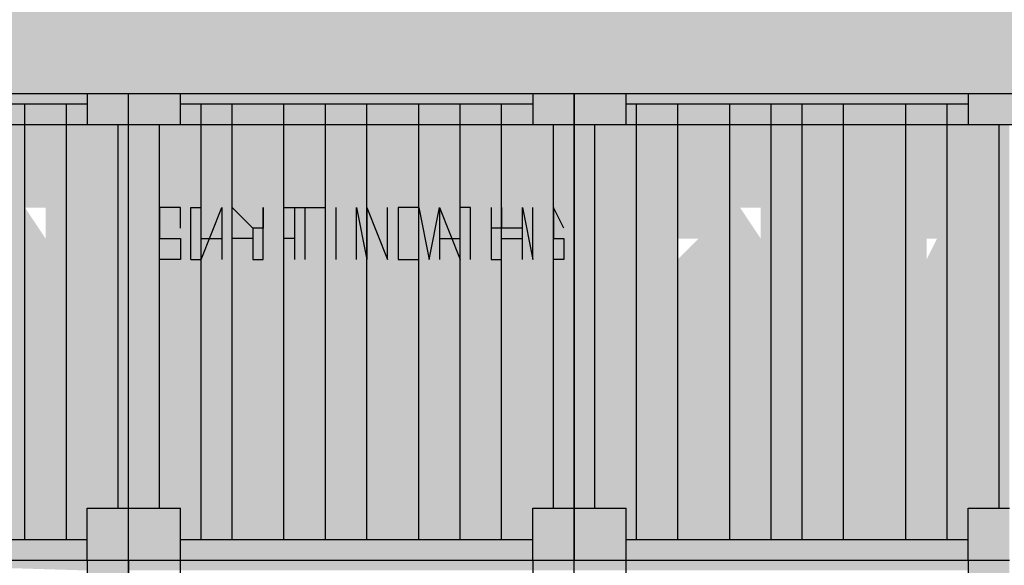
# Model space of a CAD drawing. Units: metres. Extents: x -62 to 1274, y -255 to 226.
# Drawn here: x 254 to 259, y 27 to 30 of the extents above; entities that cross this region are included whole.
import ezdxf

# ---------------------------------------------------------------- set-up
doc = ezdxf.new("R2010")
doc.units = ezdxf.units.M
doc.layers.add('H', color=255, linetype='Continuous')
doc.layers.add('P', color=7, linetype='Continuous')

# ---------------------------------------------------------------- blocks, each defined once
blk = doc.blocks.new('NAVIO')
at = {"layer": 'H', "linetype": 'Continuous'}
h = blk.add_hatch(color=256, dxfattribs=at)
h.paths.add_polyline_path([(18.2334, 31.8556), (18.2334, 23.7128), (19.6496, 23.7128), (22.1278, 23.7128), (24.6061, 23.7128), (27.0253, 23.7128), (29.5036, 23.7128), (32.0409, 23.7128), (34.5191, 23.7128), (36.9974, 23.7128), (39.4757, 23.7128), (41.8949, 23.7128), (44.3732, 23.7128), (46.9104, 23.7128), (48.2676, 23.7128), (48.2676, 31.8556), (33.28, 31.8556)])
h.paths.add_polyline_path([(31.4508, 30.0264), (30.9788, 30.0264), (30.9788, 31.0295), (31.4508, 31.0295)], flags=16)
h.paths.add_polyline_path([(35.0502, 30.0264), (35.0502, 31.0295), (35.5222, 31.0295), (35.5222, 30.0264)], flags=16)
h.paths.add_polyline_path([(31.4508, 28.3152), (31.4508, 27.3121), (30.9788, 27.3121), (30.9788, 28.3152)], flags=16)
h.paths.add_polyline_path([(35.0502, 28.3152), (35.5222, 28.3152), (35.5222, 27.3121), (35.0502, 27.3121)], flags=16)
h.paths.add_polyline_path([(30.5067, 30.0264), (30.0347, 30.0264), (30.0347, 31.0295), (30.5067, 31.0295)], flags=16)
h.paths.add_polyline_path([(30.5067, 28.3152), (30.5067, 27.3121), (30.0347, 27.3121), (30.0347, 28.3152)], flags=16)
h.paths.add_polyline_path([(35.9943, 30.0264), (35.9943, 31.0295), (36.4663, 31.0295), (36.4663, 30.0264)], flags=16)
h.paths.add_polyline_path([(35.9943, 28.3152), (36.4663, 28.3152), (36.4663, 27.3121), (35.9943, 27.3121)], flags=16)
h.paths.add_polyline_path([(31.4508, 25.601), (31.4508, 24.5979), (30.9788, 24.5979), (30.9788, 25.601)], flags=16)
h.paths.add_polyline_path([(35.0502, 25.601), (35.5222, 25.601), (35.5222, 24.5979), (35.0502, 24.5979)], flags=16)
h.paths.add_polyline_path([(30.5067, 25.601), (30.5067, 24.5979), (30.0347, 24.5979), (30.0347, 25.601)], flags=16)
h.paths.add_polyline_path([(35.9943, 25.601), (36.4663, 25.601), (36.4663, 24.5979), (35.9943, 24.5979)], flags=16)
h.paths.add_polyline_path([(26.4353, 30.0264), (25.9632, 30.0264), (25.9632, 31.0295), (26.4353, 31.0295)], flags=16)
h.paths.add_polyline_path([(26.4353, 28.3152), (26.4353, 27.3121), (25.9632, 27.3121), (25.9632, 28.3152)], flags=16)
h.paths.add_polyline_path([(40.0657, 30.0264), (40.0657, 31.0295), (40.5378, 31.0295), (40.5378, 30.0264)], flags=16)
h.paths.add_polyline_path([(40.0657, 28.3152), (40.5378, 28.3152), (40.5378, 27.3121), (40.0657, 27.3121)], flags=16)
h.paths.add_polyline_path([(25.5502, 30.0264), (25.0191, 30.0264), (25.0191, 31.0295), (25.5502, 31.0295)], flags=16)
h.paths.add_polyline_path([(25.5502, 28.3152), (25.5502, 27.3121), (25.0191, 27.3121), (25.0191, 28.3152)], flags=16)
h.paths.add_polyline_path([(26.4353, 25.601), (26.4353, 24.5979), (25.9632, 24.5979), (25.9632, 25.601)], flags=16)
h.paths.add_polyline_path([(41.0098, 30.0264), (41.0098, 31.0295), (41.4819, 31.0295), (41.4819, 30.0264)], flags=16)
h.paths.add_polyline_path([(40.0657, 25.601), (40.5378, 25.601), (40.5378, 24.5979), (40.0657, 24.5979)], flags=16)
h.paths.add_polyline_path([(41.0098, 28.3152), (41.4819, 28.3152), (41.4819, 27.3121), (41.0098, 27.3121)], flags=16)
h.paths.add_polyline_path([(25.5502, 25.601), (25.5502, 24.5979), (25.0191, 24.5979), (25.0191, 25.601)], flags=16)
h.paths.add_polyline_path([(41.0098, 25.601), (41.4819, 25.601), (41.4819, 24.5979), (41.0098, 24.5979)], flags=16)
h.paths.add_polyline_path([(21.4198, 30.0264), (20.9477, 30.0264), (20.9477, 31.0295), (21.4198, 31.0295)], flags=16)
h.paths.add_polyline_path([(21.4198, 28.3152), (21.4198, 27.3121), (20.9477, 27.3121), (20.9477, 28.3152)], flags=16)
h.paths.add_polyline_path([(45.1402, 30.0264), (45.1402, 31.0295), (45.5533, 31.0295), (45.5533, 30.0264)], flags=16)
h.paths.add_polyline_path([(45.1402, 28.3152), (45.5533, 28.3152), (45.5533, 27.3121), (45.1402, 27.3121)], flags=16)
h.paths.add_polyline_path([(21.4198, 25.601), (21.4198, 24.5979), (20.9477, 24.5979), (20.9477, 25.601)], flags=16)
h.paths.add_polyline_path([(20.5347, 30.0264), (20.0036, 30.0264), (20.0036, 31.0295), (20.5347, 31.0295)], flags=16)
h.paths.add_polyline_path([(20.5347, 28.3152), (20.5347, 27.3121), (20.0036, 27.3121), (20.0036, 28.3152)], flags=16)
h.paths.add_polyline_path([(45.1402, 25.601), (45.5533, 25.601), (45.5533, 24.5979), (45.1402, 24.5979)], flags=16)
h.paths.add_polyline_path([(46.0253, 30.0264), (46.0253, 31.0295), (46.4974, 31.0295), (46.4974, 30.0264)], flags=16)
h.paths.add_polyline_path([(46.0253, 28.3152), (46.4974, 28.3152), (46.4974, 27.3121), (46.0253, 27.3121)], flags=16)
h.paths.add_polyline_path([(20.5347, 25.601), (20.5347, 24.5979), (20.0036, 24.5979), (20.0036, 25.601)], flags=16)
h.paths.add_polyline_path([(46.0253, 25.601), (46.4974, 25.601), (46.4974, 24.5979), (46.0253, 24.5979)], flags=16)
for points in [[(18.2334, 23.7128), (18.2334, 23.5357), (48.2676, 23.5357)], [(18.2334, 23.7128), (48.2676, 23.7128), (48.2676, 23.5357)], [(27.3204, 23.7128), (27.3204, 23.6538), (29.2676, 23.6538)], [(27.3204, 23.7128), (29.2676, 23.7128), (29.2676, 23.6538)], [(29.2676, 23.7128), (29.2676, 23.6538), (29.5036, 23.6538)], [(29.2676, 23.7128), (29.5036, 23.7128), (29.5036, 23.6538)], [(29.5036, 23.7128), (29.5036, 23.6538), (29.7986, 23.6538)], [(29.5036, 23.7128), (29.7986, 23.7128), (29.7986, 23.6538)], [(29.7986, 23.7128), (29.7986, 23.6538), (31.8048, 23.6538)], [(29.7986, 23.7128), (31.8048, 23.7128), (31.8048, 23.6538)], [(31.8048, 23.7128), (31.8048, 23.5357), (32.0409, 23.5357)], [(31.8048, 23.7128), (32.0409, 23.7128), (32.0409, 23.5357)], [(32.0409, 23.7128), (32.0409, 23.6538), (32.3359, 23.6538)], [(32.0409, 23.7128), (32.3359, 23.7128), (32.3359, 23.6538)], [(32.3359, 23.7128), (32.3359, 23.6538), (34.2831, 23.6538)], [(32.3359, 23.7128), (34.2831, 23.7128), (34.2831, 23.6538)], [(34.2831, 23.7128), (34.2831, 23.5357), (34.5191, 23.5357)], [(34.2831, 23.7128), (34.5191, 23.7128), (34.5191, 23.5357)], [(28.6775, 23.6538), (28.6775, 21.1755), (28.9135, 21.1755)], [(28.6775, 23.6538), (28.9135, 23.6538), (28.9135, 21.1755)], [(28.9135, 23.6538), (28.9135, 23.5357), (29.1496, 23.5357)], [(28.9135, 23.6538), (29.1496, 23.6538), (29.1496, 23.5357)], [(29.1496, 23.6538), (29.1496, 23.5357), (29.2676, 23.5357)], [(29.1496, 23.6538), (29.2676, 23.6538), (29.2676, 23.5357)], [(29.2676, 23.6538), (29.2676, 23.5357), (29.5036, 23.5357)], [(29.2676, 23.6538), (29.5036, 23.6538), (29.5036, 23.5357)], [(29.5036, 23.6538), (29.5036, 23.5357), (29.7986, 23.5357)], [(29.5036, 23.6538), (29.7986, 23.6538), (29.7986, 23.5357)], [(29.7986, 23.6538), (29.7986, 23.5357), (29.9166, 23.5357)], [(29.7986, 23.6538), (29.9166, 23.6538), (29.9166, 23.5357)], [(29.9166, 23.6538), (29.9166, 21.1755), (30.0937, 21.1755)], [(29.9166, 23.6538), (30.0937, 23.6538), (30.0937, 21.1755)], [(30.0937, 23.6538), (30.0937, 22.4736), (30.3887, 22.4736)], [(30.0937, 23.6538), (30.3887, 23.6538), (30.3887, 22.4736)], [(30.3887, 23.6538), (30.3887, 22.4736), (30.6247, 22.4736)], [(30.3887, 23.6538), (30.6247, 23.6538), (30.6247, 22.4736)], [(30.6247, 23.6538), (30.6247, 21.3525), (30.8607, 21.3525)], [(30.6247, 23.6538), (30.8607, 23.6538), (30.8607, 21.3525)], [(30.8607, 23.6538), (30.8607, 21.3525), (31.1558, 21.3525)], [(30.8607, 23.6538), (31.1558, 23.6538), (31.1558, 21.3525)], [(31.1558, 23.6538), (31.1558, 23.5357), (31.3918, 23.5357)], [(31.1558, 23.6538), (31.3918, 23.6538), (31.3918, 23.5357)], [(31.3918, 23.6538), (31.3918, 23.5357), (31.6278, 23.5357)], [(31.3918, 23.6538), (31.6278, 23.6538), (31.6278, 23.5357)], [(31.6278, 23.6538), (31.6278, 23.5357), (31.8048, 23.5357)], [(31.6278, 23.6538), (31.8048, 23.6538), (31.8048, 23.5357)], [(32.0409, 23.6538), (32.0409, 23.5357), (32.3359, 23.5357)], [(32.0409, 23.6538), (32.3359, 23.6538), (32.3359, 23.5357)], [(32.3359, 23.6538), (32.3359, 23.5357), (32.3949, 23.5357)], [(32.3359, 23.6538), (32.3949, 23.6538), (32.3949, 23.5357)], [(32.3949, 23.6538), (32.3949, 21.1755), (32.6309, 21.1755)], [(32.3949, 23.6538), (32.6309, 23.6538), (32.6309, 21.1755)], [(32.6309, 23.6538), (32.6309, 21.1755), (32.926, 21.1755)], [(32.6309, 23.6538), (32.926, 23.6538), (32.926, 21.1755)], [(32.926, 23.6538), (32.926, 23.5357), (33.162, 23.5357)], [(32.926, 23.6538), (33.162, 23.6538), (33.162, 23.5357)], [(33.162, 23.6538), (33.162, 23.5357), (33.339, 23.5357)], [(33.162, 23.6538), (33.339, 23.6538), (33.339, 23.5357)], [(33.339, 23.6538), (33.339, 21.3525), (33.575, 21.3525)], [(33.339, 23.6538), (33.575, 23.6538), (33.575, 21.3525)], [(33.575, 23.6538), (33.575, 23.5357), (33.9291, 23.5357)], [(33.575, 23.6538), (33.9291, 23.6538), (33.9291, 23.5357)], [(33.9291, 23.6538), (33.9291, 23.5357), (34.1651, 23.5357)], [(33.9291, 23.6538), (34.1651, 23.6538), (34.1651, 23.5357)], [(34.1651, 23.6538), (34.1651, 23.5357), (34.2831, 23.5357)], [(34.1651, 23.6538), (34.2831, 23.6538), (34.2831, 23.5357)], [(28.9135, 23.5357), (28.9135, 22.4736), (29.1496, 22.4736)], [(28.9135, 23.5357), (29.1496, 23.5357), (29.1496, 22.4736)], [(29.1496, 23.5357), (29.1496, 22.4736), (29.4446, 22.4736)], [(29.1496, 23.5357), (29.4446, 23.5357), (29.4446, 22.4736)], [(29.4446, 23.5357), (29.4446, 22.4736), (29.5036, 22.4736)], [(29.4446, 23.5357), (29.5036, 23.5357), (29.5036, 22.4736)], [(29.5036, 23.5357), (29.5036, 22.4736), (29.6806, 22.4736)], [(29.5036, 23.5357), (29.6806, 23.5357), (29.6806, 22.4736)], [(29.6806, 23.5357), (29.6806, 22.4736), (29.9166, 22.4736)], [(29.6806, 23.5357), (29.9166, 23.5357), (29.9166, 22.4736)], [(31.1558, 23.5357), (31.1558, 22.4736), (31.3918, 22.4736)], [(31.1558, 23.5357), (31.3918, 23.5357), (31.3918, 22.4736)], [(31.3918, 23.5357), (31.3918, 22.4736), (31.6278, 22.4736)], [(31.3918, 23.5357), (31.6278, 23.5357), (31.6278, 22.4736)], [(31.6278, 23.5357), (31.6278, 22.4736), (31.9229, 22.4736)], [(31.6278, 23.5357), (31.9229, 23.5357), (31.9229, 22.4736)], [(31.9229, 23.5357), (31.9229, 22.4736), (32.0409, 22.4736)], [(31.9229, 23.5357), (32.0409, 23.5357), (32.0409, 22.4736)], [(32.0409, 23.5357), (32.0409, 21.3525), (32.1589, 21.3525)], [(32.0409, 23.5357), (32.1589, 23.5357), (32.1589, 21.3525)], [(32.1589, 23.5357), (32.1589, 21.3525), (32.3949, 21.3525)], [(32.1589, 23.5357), (32.3949, 23.5357), (32.3949, 21.3525)], [(32.926, 23.5357), (32.926, 21.3525), (33.162, 21.3525)], [(32.926, 23.5357), (33.162, 23.5357), (33.162, 21.3525)], [(33.162, 23.5357), (33.162, 21.3525), (33.339, 21.3525)], [(33.162, 23.5357), (33.339, 23.5357), (33.339, 21.3525)], [(33.575, 23.5357), (33.575, 21.3525), (33.9291, 21.3525)], [(33.575, 23.5357), (33.9291, 23.5357), (33.9291, 21.3525)], [(33.9291, 23.5357), (33.9291, 21.3525), (34.1651, 21.3525)], [(33.9291, 23.5357), (34.1651, 23.5357), (34.1651, 21.3525)], [(34.1651, 23.5357), (34.1651, 21.3525), (34.4601, 21.3525)], [(34.1651, 23.5357), (34.4601, 23.5357), (34.4601, 21.3525)], [(34.4601, 23.5357), (34.4601, 21.3525), (34.5191, 21.3525)], [(34.4601, 23.5357), (34.5191, 23.5357), (34.5191, 21.3525)], [(28.8545, 23.0637), (28.8545, 22.8867), (28.8545, 22.7687), (28.9135, 22.7687), (28.9135, 22.8867), (28.9135, 23.0637)], [(29.1496, 23.0637), (29.2676, 22.7687), (29.2676, 22.8867)], [(32.2179, 23.0637), (32.2179, 22.7687), (32.2179, 22.8867), (32.3359, 22.9457), (32.2179, 22.9457)], [(32.3949, 23.0637), (32.3359, 22.8867), (32.3359, 22.7687), (32.3949, 22.7687), (32.3949, 22.8867)], [(32.3949, 23.0637), (32.3949, 22.9457), (32.3949, 22.8867), (32.3949, 22.7687), (32.5129, 22.7687), (32.5129, 22.8867)], [(32.5129, 23.0637), (32.5129, 22.7687), (32.5129, 22.8867), (32.5719, 22.9457), (32.5129, 22.9457)], [(32.7489, 23.0637), (32.7489, 22.7687), (32.7489, 22.8867), (32.808, 22.9457), (32.7489, 22.9457)], [(33.103, 23.0637), (33.162, 22.7687), (33.162, 22.8867)], [(33.28, 23.0637), (33.339, 22.7687), (33.339, 22.8867)], [(33.516, 23.0637), (33.575, 22.7687), (33.575, 22.8867)], [(33.693, 23.0637), (33.693, 22.8867), (33.575, 22.8867), (33.575, 22.7687), (33.693, 22.7687), (33.693, 22.8867), (33.752, 22.8867), (33.693, 22.9457)], [(33.693, 23.0637), (33.693, 22.9457), (33.752, 22.8867), (33.693, 22.8867), (33.693, 22.7687), (33.752, 22.7687), (33.752, 22.8867)], [(34.1061, 23.0637), (34.1651, 22.7687), (34.1651, 22.8867)], [(32.808, 22.9457), (32.7489, 22.9457), (32.808, 22.7687), (32.808, 22.8867)], [(29.0316, 22.8867), (29.0316, 22.7687), (29.0906, 22.7687), (29.0906, 22.8867)], [(29.2676, 22.8867), (29.2676, 22.7687), (29.3266, 22.7687), (29.3266, 22.8867)], [(32.3359, 22.8867), (32.2179, 22.8867), (32.2179, 22.7687), (32.3359, 22.7687)], [(33.103, 22.8867), (33.103, 22.7687), (33.162, 22.7687), (33.162, 22.8867)], [(33.516, 22.8867), (33.398, 22.8867), (33.398, 22.7687)], [(33.8701, 22.8867), (33.752, 22.8867), (33.752, 22.7687), (33.8701, 22.7687)], [(28.9135, 22.4736), (28.9135, 21.3525), (29.1496, 21.3525)], [(28.9135, 22.4736), (29.1496, 22.4736), (29.1496, 21.3525)], [(29.1496, 22.4736), (29.1496, 21.3525), (29.4446, 21.3525)], [(29.1496, 22.4736), (29.4446, 22.4736), (29.4446, 21.3525)], [(29.4446, 22.4736), (29.4446, 21.3525), (29.5036, 21.3525)], [(29.4446, 22.4736), (29.5036, 22.4736), (29.5036, 21.3525)], [(29.5036, 22.4736), (29.5036, 21.3525), (29.6806, 21.3525)], [(29.5036, 22.4736), (29.6806, 22.4736), (29.6806, 21.3525)], [(29.6806, 22.4736), (29.6806, 21.3525), (29.9166, 21.3525)], [(29.6806, 22.4736), (29.9166, 22.4736), (29.9166, 21.3525)], [(30.0937, 22.4736), (30.0937, 21.1755), (30.3887, 21.1755)], [(30.0937, 22.4736), (30.3887, 22.4736), (30.3887, 21.1755)], [(30.3887, 22.4736), (30.3887, 21.3525), (30.6247, 21.3525)], [(30.3887, 22.4736), (30.6247, 22.4736), (30.6247, 21.3525)], [(31.1558, 22.4736), (31.1558, 21.1755), (31.3918, 21.1755)], [(31.1558, 22.4736), (31.3918, 22.4736), (31.3918, 21.1755)], [(31.3918, 22.4736), (31.3918, 21.1755), (31.6278, 21.1755)], [(31.3918, 22.4736), (31.6278, 22.4736), (31.6278, 21.1755)], [(31.6278, 22.4736), (31.6278, 21.3525), (31.9229, 21.3525)], [(31.6278, 22.4736), (31.9229, 22.4736), (31.9229, 21.3525)], [(31.9229, 22.4736), (31.9229, 21.3525), (32.0409, 21.3525)], [(31.9229, 22.4736), (32.0409, 22.4736), (32.0409, 21.3525)], [(28.9135, 21.3525), (28.9135, 21.1755), (29.1496, 21.1755)], [(28.9135, 21.3525), (29.1496, 21.3525), (29.1496, 21.1755)], [(29.1496, 21.3525), (29.1496, 21.1755), (29.2676, 21.1755)], [(29.1496, 21.3525), (29.2676, 21.3525), (29.2676, 21.1755)], [(29.2676, 21.3525), (29.2676, 21.1755), (29.5036, 21.1755)], [(29.2676, 21.3525), (29.5036, 21.3525), (29.5036, 21.1755)], [(29.5036, 21.3525), (29.5036, 21.1755), (29.7986, 21.1755)], [(29.5036, 21.3525), (29.7986, 21.3525), (29.7986, 21.1755)], [(29.7986, 21.3525), (29.7986, 21.1755), (29.9166, 21.1755)], [(29.7986, 21.3525), (29.9166, 21.3525), (29.9166, 21.1755)], [(30.3887, 21.3525), (30.3887, 21.1755), (30.6247, 21.1755)], [(30.3887, 21.3525), (30.6247, 21.3525), (30.6247, 21.1755)], [(30.6247, 21.3525), (30.6247, 21.1755), (30.8607, 21.1755)], [(30.6247, 21.3525), (30.8607, 21.3525), (30.8607, 21.1755)], [(30.8607, 21.3525), (30.8607, 21.1755), (31.1558, 21.1755)], [(30.8607, 21.3525), (31.1558, 21.3525), (31.1558, 21.1755)], [(31.6278, 21.3525), (31.6278, 21.1755), (31.8048, 21.1755)], [(31.6278, 21.3525), (31.8048, 21.3525), (31.8048, 21.1755)], [(31.8048, 21.3525), (31.8048, 21.1755), (32.0409, 21.1755)], [(31.8048, 21.3525), (32.0409, 21.3525), (32.0409, 21.1755)], [(32.0409, 21.3525), (32.0409, 21.1755), (32.3359, 21.1755)], [(32.0409, 21.3525), (32.3359, 21.3525), (32.3359, 21.1755)], [(32.3359, 21.3525), (32.3359, 21.1755), (32.3949, 21.1755)], [(32.3359, 21.3525), (32.3949, 21.3525), (32.3949, 21.1755)], [(32.926, 21.3525), (32.926, 21.1755), (33.162, 21.1755)], [(32.926, 21.3525), (33.162, 21.3525), (33.162, 21.1755)], [(33.162, 21.3525), (33.162, 21.1755), (33.339, 21.1755)], [(33.162, 21.3525), (33.339, 21.3525), (33.339, 21.1755)], [(33.339, 21.3525), (33.339, 21.1755), (33.575, 21.1755)], [(33.339, 21.3525), (33.575, 21.3525), (33.575, 21.1755)], [(33.575, 21.3525), (33.575, 21.1755), (33.9291, 21.1755)], [(33.575, 21.3525), (33.9291, 21.3525), (33.9291, 21.1755)], [(33.9291, 21.3525), (33.9291, 21.1755), (34.1651, 21.1755)], [(33.9291, 21.3525), (34.1651, 21.3525), (34.1651, 21.1755)], [(34.1651, 21.3525), (34.1651, 21.1755), (34.2831, 21.1755)], [(34.1651, 21.3525), (34.2831, 21.3525), (34.2831, 21.1755)], [(34.2831, 21.3525), (34.2831, 21.0575), (34.5191, 21.0575)], [(34.2831, 21.3525), (34.5191, 21.3525), (34.5191, 21.0575)], [(27.3204, 21.1755), (27.3204, 21.0575), (29.2676, 21.0575)], [(27.3204, 21.1755), (29.2676, 21.1755), (29.2676, 21.0575)], [(29.2676, 21.1755), (29.2676, 21.0575), (29.5036, 21.0575)], [(29.2676, 21.1755), (29.5036, 21.1755), (29.5036, 21.0575)], [(29.5036, 21.1755), (29.5036, 21.0575), (29.7986, 21.0575)], [(29.5036, 21.1755), (29.7986, 21.1755), (29.7986, 21.0575)], [(29.7986, 21.1755), (29.7986, 21.0575), (31.8048, 21.0575)], [(29.7986, 21.1755), (31.8048, 21.1755), (31.8048, 21.0575)], [(31.8048, 21.1755), (31.8048, 21.0575), (32.0409, 21.0575)], [(31.8048, 21.1755), (32.0409, 21.1755), (32.0409, 21.0575)], [(32.0409, 21.1755), (32.0409, 21.0575), (32.3359, 21.0575)], [(32.0409, 21.1755), (32.3359, 21.1755), (32.3359, 21.0575)], [(32.3359, 21.1755), (32.3359, 21.0575), (34.2831, 21.0575)], [(32.3359, 21.1755), (34.2831, 21.1755), (34.2831, 21.0575)], [(27.3204, 21.0575), (29.2676, 21.0575), (29.2676, 20.9985)], [(29.2676, 21.0575), (29.2676, 20.9395), (29.5036, 20.9395)], [(29.2676, 21.0575), (29.5036, 21.0575), (29.5036, 20.9395)], [(29.5036, 21.0575), (29.5036, 20.9985), (29.7986, 20.9985)], [(29.5036, 21.0575), (29.7986, 21.0575), (29.7986, 20.9985)], [(29.7986, 21.0575), (29.7986, 20.9985), (31.8048, 20.9985)], [(29.7986, 21.0575), (31.8048, 21.0575), (31.8048, 20.9985)], [(31.8048, 21.0575), (31.8048, 20.9985), (32.0409, 20.9985)], [(31.8048, 21.0575), (32.0409, 21.0575), (32.0409, 20.9985)], [(32.0409, 21.0575), (32.0409, 20.9985), (32.3359, 20.9985)], [(32.0409, 21.0575), (32.3359, 21.0575), (32.3359, 20.9985)], [(32.3359, 21.0575), (32.3359, 20.9985), (34.2831, 20.9985)], [(32.3359, 21.0575), (34.2831, 21.0575), (34.2831, 20.9985)], [(34.2831, 21.0575), (34.2831, 20.9395), (34.5191, 20.9395)], [(34.2831, 21.0575), (34.5191, 21.0575), (34.5191, 20.9395)]]:
    blk.add_hatch(color=256, dxfattribs=at).paths.add_polyline_path(points)
h = blk.add_hatch(color=256, dxfattribs=at)
edge = h.paths.add_edge_path()
edge.add_line((28.9135, 23.0637), (29.0316, 23.0637))
edge.add_line((29.0316, 23.0637), (29.0316, 22.8867))
edge.add_line((29.0316, 22.8867), (28.9135, 22.8867))
edge.add_line((28.9135, 22.8867), (28.9135, 22.7687))
edge.add_line((28.9135, 22.7687), (29.0316, 22.7687))
edge.add_line((29.0316, 22.7687), (29.0316, 22.8867))
h = blk.add_hatch(color=256, dxfattribs=at)
edge = h.paths.add_edge_path()
edge.add_line((29.2676, 23.0637), (29.2676, 22.9457))
edge.add_line((29.2676, 22.9457), (29.3266, 22.9457))
edge.add_line((29.3266, 22.9457), (29.3266, 22.7687))
edge.add_line((29.3266, 22.7687), (29.3266, 22.8867))
edge.add_line((29.3266, 22.8867), (29.3266, 22.9457))
edge.add_line((29.3266, 22.9457), (29.2676, 22.9457))
edge.add_line((29.2676, 22.9457), (29.2676, 23.0637))
edge.add_line((29.2676, 23.0637), (29.3266, 23.0637))
h = blk.add_hatch(color=256, dxfattribs=at)
edge = h.paths.add_edge_path()
edge.add_line((32.6309, 23.0637), (32.5719, 23.0637))
edge.add_line((32.5719, 23.0637), (32.5719, 22.9457))
edge.add_line((32.5719, 22.9457), (32.5719, 22.8867))
edge.add_line((32.5719, 22.8867), (32.6309, 22.7687))
edge.add_line((32.6309, 22.7687), (32.6309, 22.8867))
edge.add_line((32.6309, 22.8867), (32.5719, 22.8867))
edge.add_line((32.5719, 22.8867), (32.5719, 22.9457))
edge.add_line((32.5719, 22.9457), (32.6309, 22.9457))
h = blk.add_hatch(color=256, dxfattribs=at)
edge = h.paths.add_edge_path()
edge.add_line((32.6309, 23.0637), (32.6309, 22.9457))
edge.add_line((32.6309, 22.9457), (32.7489, 22.9457))
edge.add_line((32.7489, 22.9457), (32.7489, 22.8867))
edge.add_line((32.7489, 22.8867), (32.6309, 22.7687))
edge.add_line((32.6309, 22.7687), (32.6309, 22.8867))
edge.add_line((32.6309, 22.8867), (32.7489, 22.8867))
edge.add_line((32.7489, 22.8867), (32.7489, 22.9457))
edge.add_line((32.7489, 22.9457), (32.7489, 23.0637))
h = blk.add_hatch(color=256, dxfattribs=at)
edge = h.paths.add_edge_path()
edge.add_line((32.985, 23.0637), (32.808, 22.9457))
edge.add_line((32.808, 22.9457), (32.808, 23.0637))
edge.add_line((32.808, 23.0637), (32.926, 23.0637))
h = blk.add_hatch(color=256, dxfattribs=at)
edge = h.paths.add_edge_path()
edge.add_line((32.985, 23.0637), (33.103, 23.0637))
edge.add_line((33.103, 23.0637), (33.103, 22.8867))
edge.add_line((33.103, 22.8867), (32.985, 22.8867))
edge.add_line((32.985, 22.8867), (32.985, 22.7687))
edge.add_line((32.985, 22.7687), (33.103, 22.7687))
edge.add_line((33.103, 22.7687), (33.103, 22.8867))
h = blk.add_hatch(color=256, dxfattribs=at)
edge = h.paths.add_edge_path()
edge.add_line((34.0471, 23.0637), (33.9291, 23.0637))
edge.add_line((33.9291, 23.0637), (33.9291, 22.9457))
edge.add_line((33.9291, 22.9457), (33.9291, 22.8867))
edge.add_line((33.9291, 22.8867), (34.0471, 22.7687))
edge.add_line((34.0471, 22.7687), (34.0471, 22.8867))
edge.add_line((34.0471, 22.8867), (34.0471, 22.9457))
h = blk.add_hatch(color=256, dxfattribs=at)
edge = h.paths.add_edge_path()
edge.add_line((34.0471, 23.0637), (34.0471, 22.9457))
edge.add_line((34.0471, 22.9457), (34.1061, 22.9457))
edge.add_line((34.1061, 22.9457), (34.1061, 22.8867))
edge.add_line((34.1061, 22.8867), (34.0471, 22.7687))
edge.add_line((34.0471, 22.7687), (34.0471, 22.8867))
edge.add_line((34.0471, 22.8867), (34.1061, 22.8867))
edge.add_line((34.1061, 22.8867), (34.1061, 22.9457))
edge.add_line((34.1061, 22.9457), (34.1061, 23.0637))
h = blk.add_hatch(color=256, dxfattribs=at)
edge = h.paths.add_edge_path()
edge.add_line((32.1589, 22.9457), (32.2179, 22.8867))
edge.add_line((32.2179, 22.8867), (32.1589, 22.8867))
edge.add_line((32.1589, 22.8867), (32.1589, 22.7687))
edge.add_line((32.1589, 22.7687), (32.2179, 22.7687))
edge.add_line((32.2179, 22.7687), (32.2179, 22.8867))
edge.add_line((32.2179, 22.8867), (32.2179, 22.9457))
h = blk.add_hatch(color=256, dxfattribs=at)
edge = h.paths.add_edge_path()
edge.add_line((33.398, 22.9457), (33.339, 22.9457))
edge.add_line((33.339, 22.9457), (33.339, 22.8867))
edge.add_line((33.339, 22.8867), (33.398, 22.7687))
edge.add_line((33.398, 22.7687), (33.398, 22.8867))
h = blk.add_hatch(color=256, dxfattribs=at)
edge = h.paths.add_edge_path()
edge.add_line((34.2831, 22.9457), (34.3421, 22.8867))
edge.add_line((34.3421, 22.8867), (34.2831, 22.8867))
edge.add_line((34.2831, 22.8867), (34.2831, 22.7687))
edge.add_line((34.2831, 22.7687), (34.3421, 22.7687))
edge.add_line((34.3421, 22.7687), (34.3421, 22.8867))
edge.add_line((34.3421, 22.8867), (34.3421, 22.9457))
at = {"layer": 'P', "color": 253, "linetype": 'Continuous'}
for points in [[(18.2334, 23.7128), (48.2676, 23.7128)], [(18.2334, 23.5357), (48.2676, 23.5357)]]:
    blk.add_lwpolyline(points, dxfattribs=at)
at = {"layer": 'P', "color": 251, "linetype": 'Continuous'}
for points in [[(27.0253, 23.7128), (29.5036, 23.7128)], [(29.2676, 23.7128), (29.2676, 23.5357), (29.5036, 23.5357)], [(29.5036, 21.0575), (29.5036, 23.7128)], [(29.5036, 23.7128), (32.0409, 23.7128)], [(29.5036, 21.0575), (29.5036, 23.7128)], [(29.7986, 23.5357), (29.7986, 23.7128)], [(31.8048, 23.7128), (31.8048, 23.5357), (32.0409, 23.5357)], [(32.0409, 23.7128), (34.5191, 23.7128)], [(32.0409, 23.7128), (32.0409, 21.0575)], [(32.0409, 21.0575), (32.0409, 23.7128)], [(32.0409, 21.0575), (32.0409, 23.7128)], [(32.3359, 23.5357), (32.3359, 23.7128)], [(34.2831, 23.7128), (34.2831, 23.5357), (34.5191, 23.5357)], [(27.3204, 23.6538), (29.2676, 23.6538)], [(28.9135, 21.1755), (28.9135, 23.6538)], [(29.1496, 21.1755), (29.1496, 23.6538)], [(29.7986, 23.6538), (31.8048, 23.6538)], [(29.9166, 21.1755), (29.9166, 23.6538)], [(30.0937, 21.1755), (30.0937, 23.6538)], [(30.3887, 21.1755), (30.3887, 23.6538)], [(30.6247, 21.1755), (30.6247, 23.6538)], [(30.8607, 21.1755), (30.8607, 23.6538)], [(31.1558, 21.1755), (31.1558, 23.6538)], [(31.3918, 21.1755), (31.3918, 23.6538)], [(31.6278, 21.1755), (31.6278, 23.6538)], [(32.3359, 23.6538), (34.2831, 23.6538)], [(32.3949, 21.1755), (32.3949, 23.6538)], [(32.6309, 21.1755), (32.6309, 23.6538)], [(32.926, 21.1755), (32.926, 23.6538)], [(33.162, 21.1755), (33.162, 23.6538)], [(33.339, 21.1755), (33.339, 23.6538)], [(33.575, 21.1755), (33.575, 23.6538)], [(33.9291, 21.1755), (33.9291, 23.6538)], [(34.1651, 21.1755), (34.1651, 23.6538)], [(29.4446, 21.3525), (29.4446, 23.5357)], [(29.5036, 23.5357), (29.7986, 23.5357)], [(29.6806, 21.3525), (29.6806, 23.5357)], [(31.9229, 21.3525), (31.9229, 23.5357)], [(32.0409, 23.5357), (32.3359, 23.5357)], [(32.1589, 21.3525), (32.1589, 23.5357)], [(34.4601, 21.3525), (34.4601, 23.5357)], [(29.7986, 22.9457), (29.7986, 23.0637), (29.6806, 23.0637), (29.6806, 22.8867), (29.7986, 22.8867), (29.7986, 22.7687), (29.6806, 22.7687)], [(29.7986, 22.9457), (29.7986, 23.0637)], [(29.8576, 22.7687), (29.8576, 23.0637), (29.9166, 23.0637)], [(29.8576, 22.7687), (29.9166, 22.7687), (30.0347, 23.0637), (30.0347, 22.7687)], [(30.0937, 22.7687), (30.0937, 23.0637), (30.2117, 22.9457), (30.2117, 22.8867), (30.0937, 22.8867)], [(30.2707, 23.0637), (30.2707, 22.9457), (30.2117, 22.9457), (30.2117, 22.7687), (30.2707, 22.7687), (30.2707, 23.0637)], [(30.3887, 22.7687), (30.3887, 23.0637), (30.4477, 23.0637), (30.4477, 22.8867), (30.3887, 22.8867)], [(30.4477, 23.0637), (30.6247, 23.0637)], [(30.5067, 23.0637), (30.5067, 22.7687)], [(30.6837, 23.0637), (30.6837, 22.7687)], [(30.8017, 22.7687), (30.8017, 23.0637), (30.8607, 22.7687), (30.8607, 23.0637), (30.8607, 22.7687)], [(30.8607, 23.0637), (30.9788, 22.7687), (30.9788, 23.0637)], [(31.0378, 23.0637), (31.0378, 22.7687), (31.1558, 22.7687), (31.1558, 23.0637), (31.0378, 23.0637)], [(31.1558, 23.0637), (31.2148, 22.7687), (31.2738, 23.0637), (31.2738, 22.7687)], [(31.2738, 23.0637), (31.3918, 22.7687)], [(31.4508, 22.7687), (31.4508, 23.0637), (31.3918, 23.0637)], [(31.5688, 23.0637), (31.5688, 22.7687)], [(31.6278, 23.0637), (31.6278, 22.9457), (31.5688, 22.9457), (31.5688, 22.7687), (31.6278, 22.7687), (31.6278, 22.8867), (31.7458, 22.8867), (31.7458, 22.9457), (31.6278, 22.9457), (31.6278, 23.0637)], [(31.7458, 22.7687), (31.7458, 23.0637), (31.8048, 22.7687), (31.8048, 23.0637)], [(31.9819, 22.9457), (31.9229, 23.0637), (31.9229, 22.8867), (31.9819, 22.8867), (31.9819, 22.7687), (31.9229, 22.7687)], [(29.8576, 22.8867), (29.8576, 22.9457)], [(29.9166, 22.8867), (30.0347, 22.8867)], [(30.4477, 22.8867), (30.4477, 22.7687)], [(31.2738, 22.8867), (31.3918, 22.8867)], [(29.2676, 21.0575), (29.2676, 21.3525), (29.5036, 21.3525)], [(29.5036, 21.3525), (29.7986, 21.3525)], [(29.7986, 21.0575), (29.7986, 21.3525)], [(31.8048, 21.0575), (31.8048, 21.3525), (32.0409, 21.3525)], [(32.0409, 21.3525), (32.3359, 21.3525)], [(32.3359, 21.0575), (32.3359, 21.3525)], [(34.2831, 21.0575), (34.2831, 21.3525), (34.5191, 21.3525)], [(27.3204, 21.1755), (29.2676, 21.1755)], [(29.7986, 21.1755), (31.8048, 21.1755)], [(32.3359, 21.1755), (34.2831, 21.1755)], [(27.0253, 21.0575), (29.5036, 21.0575)], [(27.0253, 21.0575), (29.5036, 21.0575)], [(29.2676, 21.0575), (29.2676, 20.9395), (29.5036, 20.9395)], [(29.5036, 18.5202), (29.5036, 21.0575)], [(29.5036, 21.0575), (32.0409, 21.0575)], [(29.5036, 21.0575), (29.5036, 18.5202)], [(29.5036, 21.0575), (32.0409, 21.0575)], [(29.7986, 20.9395), (29.7986, 21.0575)], [(31.8048, 21.0575), (31.8048, 20.9395), (32.0409, 20.9395)], [(32.0409, 18.5202), (32.0409, 21.0575)], [(32.0409, 18.5202), (32.0409, 21.0575)], [(32.0409, 18.5202), (32.0409, 21.0575)], [(32.0409, 21.0575), (34.5191, 21.0575)], [(32.0409, 21.0575), (34.5191, 21.0575)], [(32.3359, 20.9395), (32.3359, 21.0575)], [(34.2831, 21.0575), (34.2831, 20.9395), (34.5191, 20.9395)]]:
    blk.add_lwpolyline(points, dxfattribs=at)

msp = doc.modelspace()

# ---------------------------------------------------------------- block references
at = {"xscale": 0.8456140350877206, "yscale": 0.8456140350877206, "zscale": 0.8456140350877206}
msp.add_blockref('NAVIO', (229.7376, 9.5078), dxfattribs=at)

doc.saveas('drawing.dxf')
